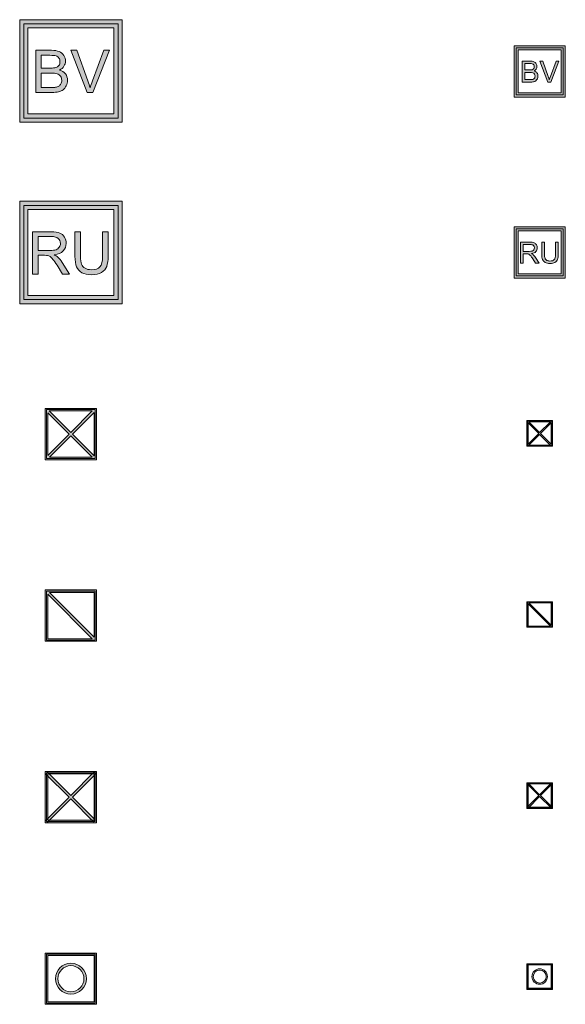
# Model space of a CAD drawing. Units: millimetres. Extents: x 658 to 842, y -685 to 621.
# Drawn here: x 668 to 710, y -107 to -30 of the extents above; entities that cross this region are included whole.
import ezdxf

# ---------------------------------------------------------------- set-up
doc = ezdxf.new("R2010")
doc.units = ezdxf.units.MM
doc.header["$MEASUREMENT"] = 0
doc.layers.add('Layer 1', color=7, linetype='Continuous')

# ---------------------------------------------------------------- blocks, each defined once
blk = doc.blocks.new('block 375')
at = {"layer": 'Layer 1', "true_color": 0x02945e}
h = blk.add_hatch(color=114, dxfattribs=at)
h.dxf.hatch_style = 2
h.paths.add_polyline_path([(709.163, -105.55), (707.163, -105.55), (707.163, -103.55), (709.163, -103.55)])
h.paths.add_polyline_path([(707.258, -105.455), (709.068, -105.455), (709.068, -103.645), (707.258, -103.645)])
at = {"layer": 'Layer 1', "lineweight": 0}
for points in [[(709.163, -105.55), (707.163, -105.55), (707.163, -103.55), (709.163, -103.55), (709.163, -105.55)], [(707.211, -103.598), (709.115, -103.598), (709.115, -105.502), (707.211, -105.502), (707.211, -103.598)], [(707.258, -105.455), (709.068, -105.455), (709.068, -103.645), (707.258, -103.645), (707.258, -105.455)]]:
    blk.add_lwpolyline(points, dxfattribs=at)
blk = doc.blocks.new('block 374')
at = {"layer": 'Layer 1'}
blk.add_blockref('block 375', (0, 0), dxfattribs=at)
blk = doc.blocks.new('block 373')
at = {"layer": 'Layer 1', "true_color": 0x02945e}
h = blk.add_hatch(color=114, dxfattribs=at)
h.dxf.hatch_style = 2
edge = h.paths.add_edge_path()
edge.add_spline(control_points=[(708.163, -105.153), (707.831, -105.153), (707.56, -104.883), (707.56, -104.55), (707.56, -104.217), (707.831, -103.947), (708.163, -103.947), (708.496, -103.947), (708.766, -104.217), (708.766, -104.55), (708.766, -104.883), (708.496, -105.153), (708.163, -105.153)], knot_values=[0, 0, 0, 0, 1, 1, 1, 2, 2, 2, 3, 3, 3, 4, 4, 4, 4], degree=3, periodic=1)
edge = h.paths.add_edge_path()
edge.add_spline(control_points=[(708.163, -104.042), (707.883, -104.042), (707.655, -104.27), (707.655, -104.55), (707.655, -104.83), (707.883, -105.058), (708.163, -105.058), (708.443, -105.058), (708.671, -104.83), (708.671, -104.55), (708.671, -104.27), (708.443, -104.042), (708.163, -104.042)], knot_values=[0, 0, 0, 0, 1, 1, 1, 2, 2, 2, 3, 3, 3, 4, 4, 4, 4], degree=3, periodic=1)
at = {"layer": 'Layer 1', "lineweight": 0}
for points in [[(708.163, -105.153), (707.831, -105.153), (707.56, -104.883), (707.56, -104.55), (707.56, -104.217), (707.831, -103.947), (708.163, -103.947), (708.496, -103.947), (708.766, -104.217), (708.766, -104.55), (708.766, -104.883), (708.496, -105.153), (708.163, -105.153)], [(708.163, -104.042), (707.883, -104.042), (707.655, -104.27), (707.655, -104.55), (707.655, -104.83), (707.883, -105.058), (708.163, -105.058), (708.443, -105.058), (708.671, -104.83), (708.671, -104.55), (708.671, -104.27), (708.443, -104.042), (708.163, -104.042)]]:
    blk.add_open_spline(points, degree=3, knots=[0, 0, 0, 0, 1, 1, 1, 2, 2, 2, 3, 3, 3, 4, 4, 4, 4], dxfattribs=at)
at = {"layer": 'Layer 1'}
blk.add_blockref('block 374', (0, 0), dxfattribs=at)
blk = doc.blocks.new('block 381')
at = {"layer": 'Layer 1', "true_color": 0xed2124}
h = blk.add_hatch(color=22, dxfattribs=at)
h.dxf.hatch_style = 2
h.paths.add_polyline_path([(709.163, -91.425), (707.163, -91.425), (707.163, -89.425), (709.163, -89.425)])
h.paths.add_polyline_path([(707.258, -91.33), (709.068, -91.33), (709.068, -89.52), (707.258, -89.52)])
at = {"layer": 'Layer 1', "true_color": 0x02945e}
h = blk.add_hatch(color=114, dxfattribs=at)
h.dxf.hatch_style = 2
h.paths.add_polyline_path([(709.144, -89.509), (709.076, -89.442), (708.157, -90.36), (707.254, -89.456), (707.186, -89.524), (708.09, -90.428), (707.186, -91.332), (707.254, -91.399), (708.157, -90.495), (709.047, -91.384), (709.114, -91.317), (708.225, -90.428)])
at = {"layer": 'Layer 1', "lineweight": 0}
for points in [[(709.163, -91.425), (707.163, -91.425), (707.163, -89.425), (709.163, -89.425), (709.163, -91.425)], [(709.144, -89.509), (709.076, -89.442), (708.157, -90.36), (707.254, -89.456), (707.186, -89.524), (708.09, -90.428), (707.186, -91.332), (707.254, -91.399), (708.157, -90.495), (709.047, -91.384), (709.114, -91.317), (708.225, -90.428), (709.144, -89.509)], [(707.211, -89.472), (709.115, -89.472), (709.115, -91.377), (707.211, -91.377), (707.211, -89.472)], [(707.258, -91.33), (709.068, -91.33), (709.068, -89.52), (707.258, -89.52), (707.258, -91.33)]]:
    blk.add_lwpolyline(points, dxfattribs=at)
blk = doc.blocks.new('block 389')
at = {"layer": 'Layer 1', "true_color": 0xbb2231}
h = blk.add_hatch(color=22, dxfattribs=at)
h.dxf.hatch_style = 2
h.paths.add_polyline_path([(710.163, -35.923), (706.163, -35.923), (706.163, -31.923), (710.163, -31.923)])
h.paths.add_polyline_path([(706.485, -35.601), (709.841, -35.601), (709.841, -32.245), (706.485, -32.245)])
at = {"layer": 'Layer 1', "lineweight": 0}
for points in [[(710.163, -35.923), (706.163, -35.923), (706.163, -31.923), (710.163, -31.923), (710.163, -35.923)], [(710.002, -35.762), (706.324, -35.762), (706.324, -32.084), (710.002, -32.084), (710.002, -35.762)], [(706.485, -35.601), (709.841, -35.601), (709.841, -32.245), (706.485, -32.245), (706.485, -35.601)]]:
    blk.add_lwpolyline(points, dxfattribs=at)
blk = doc.blocks.new('block 390')
at = {"layer": 'Layer 1', "true_color": 0x020302}
h = blk.add_hatch(color=178, dxfattribs=at)
h.dxf.hatch_style = 2
edge = h.paths.add_edge_path()
edge.add_spline(control_points=[(706.787, -34.764), (706.787, -34.764), (706.787, -33.118), (706.787, -33.118), (706.787, -33.118), (707.405, -33.118), (707.405, -33.118), (707.53, -33.118), (707.631, -33.135), (707.707, -33.168), (707.783, -33.201), (707.842, -33.253), (707.886, -33.322), (707.929, -33.391), (707.95, -33.464), (707.95, -33.539), (707.95, -33.61), (707.931, -33.676), (707.893, -33.738), (707.855, -33.8), (707.797, -33.85), (707.72, -33.888), (707.819, -33.917), (707.896, -33.967), (707.95, -34.038), (708.003, -34.108), (708.03, -34.191), (708.03, -34.287), (708.03, -34.364), (708.013, -34.435), (707.981, -34.502), (707.948, -34.568), (707.908, -34.619), (707.86, -34.655), (707.812, -34.691), (707.752, -34.718), (707.68, -34.736), (707.608, -34.754), (707.519, -34.764), (707.415, -34.764), (707.415, -34.764), (706.787, -34.764), (706.787, -34.764)], knot_values=[0, 0, 0, 0, 1, 1, 1, 2, 2, 2, 3, 3, 3, 4, 4, 4, 5, 5, 5, 6, 6, 6, 7, 7, 7, 8, 8, 8, 9, 9, 9, 10, 10, 10, 11, 11, 11, 12, 12, 12, 13, 13, 13, 14, 14, 14, 14], degree=3, periodic=1)
edge = h.paths.add_edge_path()
edge.add_spline(control_points=[(707.005, -33.81), (707.005, -33.81), (707.361, -33.81), (707.361, -33.81), (707.457, -33.81), (707.527, -33.803), (707.568, -33.791), (707.624, -33.774), (707.665, -33.747), (707.694, -33.709), (707.722, -33.671), (707.736, -33.623), (707.736, -33.565), (707.736, -33.51), (707.723, -33.462), (707.696, -33.421), (707.67, -33.379), (707.633, -33.351), (707.584, -33.335), (707.536, -33.32), (707.452, -33.312), (707.334, -33.312), (707.334, -33.312), (707.005, -33.312), (707.005, -33.312), (707.005, -33.312), (707.005, -33.81), (707.005, -33.81)], knot_values=[0, 0, 0, 0, 1, 1, 1, 2, 2, 2, 3, 3, 3, 4, 4, 4, 5, 5, 5, 6, 6, 6, 7, 7, 7, 8, 8, 8, 9, 9, 9, 9], degree=3, periodic=1)
edge = h.paths.add_edge_path()
edge.add_spline(control_points=[(707.005, -34.569), (707.005, -34.569), (707.415, -34.569), (707.415, -34.569), (707.485, -34.569), (707.534, -34.567), (707.563, -34.562), (707.613, -34.553), (707.655, -34.538), (707.688, -34.517), (707.722, -34.496), (707.75, -34.465), (707.772, -34.425), (707.793, -34.385), (707.804, -34.339), (707.804, -34.287), (707.804, -34.225), (707.788, -34.172), (707.757, -34.127), (707.726, -34.082), (707.682, -34.05), (707.626, -34.031), (707.57, -34.013), (707.49, -34.004), (707.385, -34.004), (707.385, -34.004), (707.005, -34.004), (707.005, -34.004), (707.005, -34.004), (707.005, -34.569), (707.005, -34.569)], knot_values=[0, 0, 0, 0, 1, 1, 1, 2, 2, 2, 3, 3, 3, 4, 4, 4, 5, 5, 5, 6, 6, 6, 7, 7, 7, 8, 8, 8, 9, 9, 9, 10, 10, 10, 10], degree=3, periodic=1)
h = blk.add_hatch(color=178, dxfattribs=at)
h.dxf.hatch_style = 2
edge = h.paths.add_edge_path()
edge.add_spline(control_points=[(708.8, -34.764), (708.8, -34.764), (708.162, -33.118), (708.162, -33.118), (708.162, -33.118), (708.398, -33.118), (708.398, -33.118), (708.398, -33.118), (708.826, -34.313), (708.826, -34.313), (708.86, -34.41), (708.889, -34.499), (708.912, -34.583), (708.938, -34.493), (708.967, -34.403), (709.001, -34.313), (709.001, -34.313), (709.445, -33.118), (709.445, -33.118), (709.445, -33.118), (709.667, -33.118), (709.667, -33.118), (709.667, -33.118), (709.023, -34.764), (709.023, -34.764), (709.023, -34.764), (708.8, -34.764), (708.8, -34.764)], knot_values=[0, 0, 0, 0, 1, 1, 1, 2, 2, 2, 3, 3, 3, 4, 4, 4, 5, 5, 5, 6, 6, 6, 7, 7, 7, 8, 8, 8, 9, 9, 9, 9], degree=3, periodic=1)
at = {"layer": 'Layer 1', "lineweight": 0}
for points, knots in [([(706.787, -34.764), (706.787, -34.764), (706.787, -33.118), (706.787, -33.118), (706.787, -33.118), (707.405, -33.118), (707.405, -33.118), (707.53, -33.118), (707.631, -33.135), (707.707, -33.168), (707.783, -33.201), (707.842, -33.253), (707.886, -33.322), (707.929, -33.391), (707.95, -33.464), (707.95, -33.539), (707.95, -33.61), (707.931, -33.676), (707.893, -33.738), (707.855, -33.8), (707.797, -33.85), (707.72, -33.888), (707.819, -33.917), (707.896, -33.967), (707.95, -34.038), (708.003, -34.108), (708.03, -34.191), (708.03, -34.287), (708.03, -34.364), (708.013, -34.435), (707.981, -34.502), (707.948, -34.568), (707.908, -34.619), (707.86, -34.655), (707.812, -34.691), (707.752, -34.718), (707.68, -34.736), (707.608, -34.754), (707.519, -34.764), (707.415, -34.764), (707.415, -34.764), (706.787, -34.764), (706.787, -34.764)], [0, 0, 0, 0, 1, 1, 1, 2, 2, 2, 3, 3, 3, 4, 4, 4, 5, 5, 5, 6, 6, 6, 7, 7, 7, 8, 8, 8, 9, 9, 9, 10, 10, 10, 11, 11, 11, 12, 12, 12, 13, 13, 13, 14, 14, 14, 14]), ([(707.005, -33.81), (707.005, -33.81), (707.361, -33.81), (707.361, -33.81), (707.457, -33.81), (707.527, -33.803), (707.568, -33.791), (707.624, -33.774), (707.665, -33.747), (707.694, -33.709), (707.722, -33.671), (707.736, -33.623), (707.736, -33.565), (707.736, -33.51), (707.723, -33.462), (707.696, -33.421), (707.67, -33.379), (707.633, -33.351), (707.584, -33.335), (707.536, -33.32), (707.452, -33.312), (707.334, -33.312), (707.334, -33.312), (707.005, -33.312), (707.005, -33.312), (707.005, -33.312), (707.005, -33.81), (707.005, -33.81)], [0, 0, 0, 0, 1, 1, 1, 2, 2, 2, 3, 3, 3, 4, 4, 4, 5, 5, 5, 6, 6, 6, 7, 7, 7, 8, 8, 8, 9, 9, 9, 9]), ([(708.8, -34.764), (708.8, -34.764), (708.162, -33.118), (708.162, -33.118), (708.162, -33.118), (708.398, -33.118), (708.398, -33.118), (708.398, -33.118), (708.826, -34.313), (708.826, -34.313), (708.86, -34.41), (708.889, -34.499), (708.912, -34.583), (708.938, -34.493), (708.967, -34.403), (709.001, -34.313), (709.001, -34.313), (709.445, -33.118), (709.445, -33.118), (709.445, -33.118), (709.667, -33.118), (709.667, -33.118), (709.667, -33.118), (709.023, -34.764), (709.023, -34.764), (709.023, -34.764), (708.8, -34.764), (708.8, -34.764)], [0, 0, 0, 0, 1, 1, 1, 2, 2, 2, 3, 3, 3, 4, 4, 4, 5, 5, 5, 6, 6, 6, 7, 7, 7, 8, 8, 8, 9, 9, 9, 9]), ([(707.005, -34.569), (707.005, -34.569), (707.415, -34.569), (707.415, -34.569), (707.485, -34.569), (707.534, -34.567), (707.563, -34.562), (707.613, -34.553), (707.655, -34.538), (707.688, -34.517), (707.722, -34.496), (707.75, -34.465), (707.772, -34.425), (707.793, -34.385), (707.804, -34.339), (707.804, -34.287), (707.804, -34.225), (707.788, -34.172), (707.757, -34.127), (707.726, -34.082), (707.682, -34.05), (707.626, -34.031), (707.57, -34.013), (707.49, -34.004), (707.385, -34.004), (707.385, -34.004), (707.005, -34.004), (707.005, -34.004), (707.005, -34.004), (707.005, -34.569), (707.005, -34.569)], [0, 0, 0, 0, 1, 1, 1, 2, 2, 2, 3, 3, 3, 4, 4, 4, 5, 5, 5, 6, 6, 6, 7, 7, 7, 8, 8, 8, 9, 9, 9, 10, 10, 10, 10])]:
    blk.add_open_spline(points, degree=3, knots=knots, dxfattribs=at)
blk = doc.blocks.new('block 388')
at = {"layer": 'Layer 1'}
for name in ['block 389', 'block 390']:
    blk.add_blockref(name, (0, 0), dxfattribs=at)
blk = doc.blocks.new('block 392')
at = {"layer": 'Layer 1', "true_color": 0xbb2231}
h = blk.add_hatch(color=22, dxfattribs=at)
h.dxf.hatch_style = 2
h.paths.add_polyline_path([(710.163, -50.048), (706.163, -50.048), (706.163, -46.048), (710.163, -46.048)])
h.paths.add_polyline_path([(706.485, -49.727), (709.841, -49.727), (709.841, -46.37), (706.485, -46.37)])
at = {"layer": 'Layer 1', "lineweight": 0}
for points in [[(710.163, -50.048), (706.163, -50.048), (706.163, -46.048), (710.163, -46.048), (710.163, -50.048)], [(710.002, -49.887), (706.324, -49.887), (706.324, -46.209), (710.002, -46.209), (710.002, -49.887)], [(706.485, -49.727), (709.841, -49.727), (709.841, -46.37), (706.485, -46.37), (706.485, -49.727)]]:
    blk.add_lwpolyline(points, dxfattribs=at)
blk = doc.blocks.new('block 393')
at = {"layer": 'Layer 1', "true_color": 0x020302}
h = blk.add_hatch(color=178, dxfattribs=at)
h.dxf.hatch_style = 2
edge = h.paths.add_edge_path()
edge.add_spline(control_points=[(706.662, -48.889), (706.662, -48.889), (706.662, -47.244), (706.662, -47.244), (706.662, -47.244), (707.391, -47.244), (707.391, -47.244), (707.538, -47.244), (707.65, -47.259), (707.726, -47.288), (707.802, -47.318), (707.863, -47.37), (707.909, -47.445), (707.954, -47.519), (707.977, -47.602), (707.977, -47.693), (707.977, -47.809), (707.939, -47.908), (707.864, -47.988), (707.788, -48.068), (707.672, -48.119), (707.513, -48.141), (707.571, -48.168), (707.615, -48.195), (707.645, -48.223), (707.708, -48.281), (707.769, -48.354), (707.826, -48.441), (707.826, -48.441), (708.112, -48.889), (708.112, -48.889), (708.112, -48.889), (707.838, -48.889), (707.838, -48.889), (707.838, -48.889), (707.62, -48.547), (707.62, -48.547), (707.557, -48.448), (707.504, -48.372), (707.463, -48.32), (707.422, -48.268), (707.385, -48.231), (707.353, -48.21), (707.32, -48.189), (707.287, -48.175), (707.253, -48.166), (707.229, -48.161), (707.188, -48.158), (707.132, -48.158), (707.132, -48.158), (706.88, -48.158), (706.88, -48.158), (706.88, -48.158), (706.88, -48.889), (706.88, -48.889), (706.88, -48.889), (706.662, -48.889), (706.662, -48.889)], knot_values=[0, 0, 0, 0, 1, 1, 1, 2, 2, 2, 3, 3, 3, 4, 4, 4, 5, 5, 5, 6, 6, 6, 7, 7, 7, 8, 8, 8, 9, 9, 9, 10, 10, 10, 11, 11, 11, 12, 12, 12, 13, 13, 13, 14, 14, 14, 15, 15, 15, 16, 16, 16, 17, 17, 17, 18, 18, 18, 19, 19, 19, 19], degree=3, periodic=1)
edge = h.paths.add_edge_path()
edge.add_spline(control_points=[(706.88, -47.97), (706.88, -47.97), (707.347, -47.97), (707.347, -47.97), (707.447, -47.97), (707.525, -47.96), (707.581, -47.939), (707.637, -47.918), (707.68, -47.886), (707.709, -47.84), (707.738, -47.795), (707.753, -47.746), (707.753, -47.693), (707.753, -47.615), (707.724, -47.551), (707.668, -47.501), (707.611, -47.451), (707.522, -47.425), (707.4, -47.425), (707.4, -47.425), (706.88, -47.425), (706.88, -47.425), (706.88, -47.425), (706.88, -47.97), (706.88, -47.97)], knot_values=[0, 0, 0, 0, 1, 1, 1, 2, 2, 2, 3, 3, 3, 4, 4, 4, 5, 5, 5, 6, 6, 6, 7, 7, 7, 8, 8, 8, 8], degree=3, periodic=1)
h = blk.add_hatch(color=178, dxfattribs=at)
h.dxf.hatch_style = 2
edge = h.paths.add_edge_path()
edge.add_spline(control_points=[(709.398, -47.244), (709.398, -47.244), (709.616, -47.244), (709.616, -47.244), (709.616, -47.244), (709.616, -48.194), (709.616, -48.194), (709.616, -48.36), (709.597, -48.491), (709.56, -48.588), (709.523, -48.686), (709.455, -48.765), (709.357, -48.826), (709.26, -48.887), (709.132, -48.917), (708.973, -48.917), (708.819, -48.917), (708.693, -48.891), (708.595, -48.838), (708.497, -48.784), (708.427, -48.708), (708.385, -48.607), (708.343, -48.506), (708.322, -48.369), (708.322, -48.194), (708.322, -48.194), (708.322, -47.244), (708.322, -47.244), (708.322, -47.244), (708.54, -47.244), (708.54, -47.244), (708.54, -47.244), (708.54, -48.193), (708.54, -48.193), (708.54, -48.336), (708.553, -48.442), (708.579, -48.509), (708.606, -48.577), (708.652, -48.629), (708.717, -48.666), (708.781, -48.702), (708.86, -48.721), (708.954, -48.721), (709.114, -48.721), (709.228, -48.685), (709.296, -48.612), (709.364, -48.54), (709.398, -48.4), (709.398, -48.193), (709.398, -48.193), (709.398, -47.244), (709.398, -47.244)], knot_values=[0, 0, 0, 0, 1, 1, 1, 2, 2, 2, 3, 3, 3, 4, 4, 4, 5, 5, 5, 6, 6, 6, 7, 7, 7, 8, 8, 8, 9, 9, 9, 10, 10, 10, 11, 11, 11, 12, 12, 12, 13, 13, 13, 14, 14, 14, 15, 15, 15, 16, 16, 16, 17, 17, 17, 17], degree=3, periodic=1)
at = {"layer": 'Layer 1', "lineweight": 0}
for points, knots in [([(706.662, -48.889), (706.662, -48.889), (706.662, -47.244), (706.662, -47.244), (706.662, -47.244), (707.391, -47.244), (707.391, -47.244), (707.538, -47.244), (707.65, -47.259), (707.726, -47.288), (707.802, -47.318), (707.863, -47.37), (707.909, -47.445), (707.954, -47.519), (707.977, -47.602), (707.977, -47.693), (707.977, -47.809), (707.939, -47.908), (707.864, -47.988), (707.788, -48.068), (707.672, -48.119), (707.513, -48.141), (707.571, -48.168), (707.615, -48.195), (707.645, -48.223), (707.708, -48.281), (707.769, -48.354), (707.826, -48.441), (707.826, -48.441), (708.112, -48.889), (708.112, -48.889), (708.112, -48.889), (707.838, -48.889), (707.838, -48.889), (707.838, -48.889), (707.62, -48.547), (707.62, -48.547), (707.557, -48.448), (707.504, -48.372), (707.463, -48.32), (707.422, -48.268), (707.385, -48.231), (707.353, -48.21), (707.32, -48.189), (707.287, -48.175), (707.253, -48.166), (707.229, -48.161), (707.188, -48.158), (707.132, -48.158), (707.132, -48.158), (706.88, -48.158), (706.88, -48.158), (706.88, -48.158), (706.88, -48.889), (706.88, -48.889), (706.88, -48.889), (706.662, -48.889), (706.662, -48.889)], [0, 0, 0, 0, 1, 1, 1, 2, 2, 2, 3, 3, 3, 4, 4, 4, 5, 5, 5, 6, 6, 6, 7, 7, 7, 8, 8, 8, 9, 9, 9, 10, 10, 10, 11, 11, 11, 12, 12, 12, 13, 13, 13, 14, 14, 14, 15, 15, 15, 16, 16, 16, 17, 17, 17, 18, 18, 18, 19, 19, 19, 19]), ([(706.88, -47.97), (706.88, -47.97), (707.347, -47.97), (707.347, -47.97), (707.447, -47.97), (707.525, -47.96), (707.581, -47.939), (707.637, -47.918), (707.68, -47.886), (707.709, -47.84), (707.738, -47.795), (707.753, -47.746), (707.753, -47.693), (707.753, -47.615), (707.724, -47.551), (707.668, -47.501), (707.611, -47.451), (707.522, -47.425), (707.4, -47.425), (707.4, -47.425), (706.88, -47.425), (706.88, -47.425), (706.88, -47.425), (706.88, -47.97), (706.88, -47.97)], [0, 0, 0, 0, 1, 1, 1, 2, 2, 2, 3, 3, 3, 4, 4, 4, 5, 5, 5, 6, 6, 6, 7, 7, 7, 8, 8, 8, 8]), ([(709.398, -47.244), (709.398, -47.244), (709.616, -47.244), (709.616, -47.244), (709.616, -47.244), (709.616, -48.194), (709.616, -48.194), (709.616, -48.36), (709.597, -48.491), (709.56, -48.588), (709.523, -48.686), (709.455, -48.765), (709.357, -48.826), (709.26, -48.887), (709.132, -48.917), (708.973, -48.917), (708.819, -48.917), (708.693, -48.891), (708.595, -48.838), (708.497, -48.784), (708.427, -48.708), (708.385, -48.607), (708.343, -48.506), (708.322, -48.369), (708.322, -48.194), (708.322, -48.194), (708.322, -47.244), (708.322, -47.244), (708.322, -47.244), (708.54, -47.244), (708.54, -47.244), (708.54, -47.244), (708.54, -48.193), (708.54, -48.193), (708.54, -48.336), (708.553, -48.442), (708.579, -48.509), (708.606, -48.577), (708.652, -48.629), (708.717, -48.666), (708.781, -48.702), (708.86, -48.721), (708.954, -48.721), (709.114, -48.721), (709.228, -48.685), (709.296, -48.612), (709.364, -48.54), (709.398, -48.4), (709.398, -48.193), (709.398, -48.193), (709.398, -47.244), (709.398, -47.244)], [0, 0, 0, 0, 1, 1, 1, 2, 2, 2, 3, 3, 3, 4, 4, 4, 5, 5, 5, 6, 6, 6, 7, 7, 7, 8, 8, 8, 9, 9, 9, 10, 10, 10, 11, 11, 11, 12, 12, 12, 13, 13, 13, 14, 14, 14, 15, 15, 15, 16, 16, 16, 17, 17, 17, 17])]:
    blk.add_open_spline(points, degree=3, knots=knots, dxfattribs=at)
blk = doc.blocks.new('block 391')
at = {"layer": 'Layer 1'}
for name in ['block 392', 'block 393']:
    blk.add_blockref(name, (0, 0), dxfattribs=at)
blk = doc.blocks.new('block 394')
at = {"layer": 'Layer 1', "true_color": 0xed2124}
h = blk.add_hatch(color=22, dxfattribs=at)
h.dxf.hatch_style = 2
h.paths.add_polyline_path([(707.163, -61.174), (707.163, -63.174), (709.163, -63.174), (709.163, -61.174)])
h.paths.add_polyline_path([(708.09, -62.177), (707.258, -63.009), (707.258, -61.345)])
h.paths.add_polyline_path([(707.317, -61.269), (708.998, -61.269), (708.158, -62.109)])
h.paths.add_polyline_path([(708.158, -62.244), (708.992, -63.079), (707.323, -63.079)])
h.paths.add_polyline_path([(708.225, -62.177), (709.068, -61.334), (709.068, -63.02)])
at = {"layer": 'Layer 1', "lineweight": 0}
for points in [[(707.163, -61.174), (707.163, -63.174), (709.163, -63.174), (709.163, -61.174), (707.163, -61.174)], [(707.211, -61.221), (709.116, -61.221), (709.116, -63.126), (707.211, -63.126), (707.211, -61.221)], [(708.09, -62.177), (707.258, -63.009), (707.258, -61.345), (708.09, -62.177)], [(707.317, -61.269), (708.998, -61.269), (708.158, -62.109), (707.317, -61.269)], [(708.225, -62.177), (709.068, -61.334), (709.068, -63.02), (708.225, -62.177)], [(708.158, -62.244), (708.992, -63.079), (707.323, -63.079), (708.158, -62.244)]]:
    blk.add_lwpolyline(points, dxfattribs=at)
blk = doc.blocks.new('block 395')
at = {"layer": 'Layer 1', "true_color": 0xed2124}
h = blk.add_hatch(color=22, dxfattribs=at)
h.dxf.hatch_style = 2
h.paths.add_polyline_path([(707.163, -75.299), (707.163, -77.299), (709.163, -77.299), (709.163, -75.299)])
h.paths.add_polyline_path([(709.068, -77.139), (707.323, -75.394), (709.068, -75.394)])
h.paths.add_polyline_path([(707.258, -75.464), (708.998, -77.204), (707.258, -77.204)])
at = {"layer": 'Layer 1', "lineweight": 0}
for points in [[(707.163, -75.299), (707.163, -77.299), (709.163, -77.299), (709.163, -75.299), (707.163, -75.299)], [(707.211, -77.252), (707.211, -75.347), (709.116, -75.347), (709.116, -77.252), (707.211, -77.252)], [(707.258, -75.464), (708.998, -77.204), (707.258, -77.204), (707.258, -75.464)], [(709.068, -77.139), (707.323, -75.394), (709.068, -75.394), (709.068, -77.139)]]:
    blk.add_lwpolyline(points, dxfattribs=at)
blk = doc.blocks.new('block 403')
at = {"layer": 'Layer 1', "true_color": 0x02945e}
h = blk.add_hatch(color=114, dxfattribs=at)
h.dxf.hatch_style = 2
h.paths.add_polyline_path([(673.566, -106.715), (669.567, -106.715), (669.567, -102.715), (673.566, -102.715)])
h.paths.add_polyline_path([(669.757, -106.525), (673.376, -106.525), (673.376, -102.905), (669.757, -102.905)])
at = {"layer": 'Layer 1', "lineweight": 0}
for points in [[(673.566, -106.715), (669.567, -106.715), (669.567, -102.715), (673.566, -102.715), (673.566, -106.715)], [(669.662, -102.81), (673.471, -102.81), (673.471, -106.62), (669.662, -106.62), (669.662, -102.81)], [(669.757, -106.525), (673.376, -106.525), (673.376, -102.905), (669.757, -102.905), (669.757, -106.525)]]:
    blk.add_lwpolyline(points, dxfattribs=at)
blk = doc.blocks.new('block 402')
at = {"layer": 'Layer 1'}
blk.add_blockref('block 403', (0, 0), dxfattribs=at)
blk = doc.blocks.new('block 401')
at = {"layer": 'Layer 1', "true_color": 0x02945e}
h = blk.add_hatch(color=114, dxfattribs=at)
h.dxf.hatch_style = 2
edge = h.paths.add_edge_path()
edge.add_spline(control_points=[(671.567, -105.922), (670.902, -105.922), (670.36, -105.38), (670.36, -104.715), (670.36, -104.049), (670.902, -103.508), (671.567, -103.508), (672.232, -103.508), (672.773, -104.049), (672.773, -104.715), (672.773, -105.38), (672.232, -105.922), (671.567, -105.922)], knot_values=[0, 0, 0, 0, 1, 1, 1, 2, 2, 2, 3, 3, 3, 4, 4, 4, 4], degree=3, periodic=1)
edge = h.paths.add_edge_path()
edge.add_spline(control_points=[(671.567, -103.699), (671.007, -103.699), (670.55, -104.154), (670.55, -104.715), (670.55, -105.275), (671.007, -105.731), (671.567, -105.731), (672.127, -105.731), (672.583, -105.275), (672.583, -104.715), (672.583, -104.154), (672.127, -103.699), (671.567, -103.699)], knot_values=[0, 0, 0, 0, 1, 1, 1, 2, 2, 2, 3, 3, 3, 4, 4, 4, 4], degree=3, periodic=1)
at = {"layer": 'Layer 1', "lineweight": 0}
for points in [[(671.567, -105.922), (670.902, -105.922), (670.36, -105.38), (670.36, -104.715), (670.36, -104.049), (670.902, -103.508), (671.567, -103.508), (672.232, -103.508), (672.773, -104.049), (672.773, -104.715), (672.773, -105.38), (672.232, -105.922), (671.567, -105.922)], [(671.567, -103.699), (671.007, -103.699), (670.55, -104.154), (670.55, -104.715), (670.55, -105.275), (671.007, -105.731), (671.567, -105.731), (672.127, -105.731), (672.583, -105.275), (672.583, -104.715), (672.583, -104.154), (672.127, -103.699), (671.567, -103.699)]]:
    blk.add_open_spline(points, degree=3, knots=[0, 0, 0, 0, 1, 1, 1, 2, 2, 2, 3, 3, 3, 4, 4, 4, 4], dxfattribs=at)
at = {"layer": 'Layer 1'}
blk.add_blockref('block 402', (0, 0), dxfattribs=at)
blk = doc.blocks.new('block 409')
at = {"layer": 'Layer 1', "true_color": 0xed2124}
h = blk.add_hatch(color=22, dxfattribs=at)
h.dxf.hatch_style = 2
h.paths.add_polyline_path([(673.566, -92.55), (669.567, -92.55), (669.567, -88.55), (673.566, -88.55)])
h.paths.add_polyline_path([(669.757, -92.36), (673.376, -92.36), (673.376, -88.74), (669.757, -88.74)])
at = {"layer": 'Layer 1', "true_color": 0x02945e}
h = blk.add_hatch(color=114, dxfattribs=at)
h.dxf.hatch_style = 2
h.paths.add_polyline_path([(673.528, -88.718), (673.393, -88.584), (671.555, -90.421), (669.748, -88.613), (669.613, -88.748), (671.421, -90.556), (669.613, -92.364), (669.748, -92.498), (671.555, -90.691), (673.334, -92.469), (673.469, -92.334), (671.69, -90.556)])
at = {"layer": 'Layer 1', "lineweight": 0}
for points in [[(673.566, -92.55), (669.567, -92.55), (669.567, -88.55), (673.566, -88.55), (673.566, -92.55)], [(673.528, -88.718), (673.393, -88.584), (671.555, -90.421), (669.748, -88.613), (669.613, -88.748), (671.421, -90.556), (669.613, -92.364), (669.748, -92.498), (671.555, -90.691), (673.334, -92.469), (673.469, -92.334), (671.69, -90.556), (673.528, -88.718)], [(669.662, -88.645), (673.471, -88.645), (673.471, -92.455), (669.662, -92.455), (669.662, -88.645)], [(669.757, -92.36), (673.376, -92.36), (673.376, -88.74), (669.757, -88.74), (669.757, -92.36)]]:
    blk.add_lwpolyline(points, dxfattribs=at)
blk = doc.blocks.new('block 421')
at = {"layer": 'Layer 1', "true_color": 0xbb2231}
h = blk.add_hatch(color=22, dxfattribs=at)
h.dxf.hatch_style = 2
h.paths.add_polyline_path([(675.567, -37.889), (667.567, -37.889), (667.567, -29.889), (675.567, -29.889)])
h.paths.add_polyline_path([(668.21, -37.246), (674.923, -37.246), (674.923, -30.533), (668.21, -30.533)])
at = {"layer": 'Layer 1', "lineweight": 0}
for points in [[(675.567, -37.889), (667.567, -37.889), (667.567, -29.889), (675.567, -29.889), (675.567, -37.889)], [(675.245, -37.568), (667.889, -37.568), (667.889, -30.211), (675.245, -30.211), (675.245, -37.568)], [(668.21, -37.246), (674.923, -37.246), (674.923, -30.533), (668.21, -30.533), (668.21, -37.246)]]:
    blk.add_lwpolyline(points, dxfattribs=at)
blk = doc.blocks.new('block 422')
at = {"layer": 'Layer 1', "true_color": 0x020302}
h = blk.add_hatch(color=178, dxfattribs=at)
h.dxf.hatch_style = 2
edge = h.paths.add_edge_path()
edge.add_spline(control_points=[(668.815, -35.571), (668.815, -35.571), (668.815, -32.28), (668.815, -32.28), (668.815, -32.28), (670.05, -32.28), (670.05, -32.28), (670.301, -32.28), (670.503, -32.313), (670.655, -32.379), (670.806, -32.446), (670.925, -32.549), (671.011, -32.687), (671.098, -32.826), (671.141, -32.97), (671.141, -33.121), (671.141, -33.262), (671.102, -33.395), (671.026, -33.519), (670.95, -33.643), (670.835, -33.743), (670.68, -33.819), (670.879, -33.878), (671.032, -33.978), (671.139, -34.118), (671.246, -34.259), (671.3, -34.425), (671.3, -34.617), (671.3, -34.771), (671.267, -34.914), (671.202, -35.046), (671.137, -35.179), (671.057, -35.281), (670.961, -35.353), (670.865, -35.425), (670.745, -35.479), (670.601, -35.515), (670.456, -35.552), (670.279, -35.571), (670.07, -35.571), (670.07, -35.571), (668.815, -35.571), (668.815, -35.571)], knot_values=[0, 0, 0, 0, 1, 1, 1, 2, 2, 2, 3, 3, 3, 4, 4, 4, 5, 5, 5, 6, 6, 6, 7, 7, 7, 8, 8, 8, 9, 9, 9, 10, 10, 10, 11, 11, 11, 12, 12, 12, 13, 13, 13, 14, 14, 14, 14], degree=3, periodic=1)
edge = h.paths.add_edge_path()
edge.add_spline(control_points=[(669.25, -33.662), (669.25, -33.662), (669.962, -33.662), (669.962, -33.662), (670.155, -33.662), (670.294, -33.65), (670.377, -33.624), (670.488, -33.591), (670.572, -33.537), (670.628, -33.46), (670.684, -33.384), (670.712, -33.288), (670.712, -33.173), (670.712, -33.064), (670.686, -32.967), (670.633, -32.884), (670.581, -32.801), (670.506, -32.745), (670.409, -32.714), (670.311, -32.683), (670.145, -32.668), (669.908, -32.668), (669.908, -32.668), (669.25, -32.668), (669.25, -32.668), (669.25, -32.668), (669.25, -33.662), (669.25, -33.662)], knot_values=[0, 0, 0, 0, 1, 1, 1, 2, 2, 2, 3, 3, 3, 4, 4, 4, 5, 5, 5, 6, 6, 6, 7, 7, 7, 8, 8, 8, 9, 9, 9, 9], degree=3, periodic=1)
edge = h.paths.add_edge_path()
edge.add_spline(control_points=[(669.25, -35.182), (669.25, -35.182), (670.07, -35.182), (670.07, -35.182), (670.21, -35.182), (670.309, -35.177), (670.366, -35.167), (670.466, -35.149), (670.55, -35.119), (670.618, -35.077), (670.685, -35.035), (670.74, -34.974), (670.784, -34.894), (670.827, -34.814), (670.849, -34.721), (670.849, -34.617), (670.849, -34.494), (670.817, -34.387), (670.754, -34.297), (670.692, -34.206), (670.604, -34.143), (670.493, -34.106), (670.381, -34.069), (670.221, -34.051), (670.011, -34.051), (670.011, -34.051), (669.25, -34.051), (669.25, -34.051), (669.25, -34.051), (669.25, -35.182), (669.25, -35.182)], knot_values=[0, 0, 0, 0, 1, 1, 1, 2, 2, 2, 3, 3, 3, 4, 4, 4, 5, 5, 5, 6, 6, 6, 7, 7, 7, 8, 8, 8, 9, 9, 9, 10, 10, 10, 10], degree=3, periodic=1)
h = blk.add_hatch(color=178, dxfattribs=at)
h.dxf.hatch_style = 2
edge = h.paths.add_edge_path()
edge.add_spline(control_points=[(672.84, -35.571), (672.84, -35.571), (671.565, -32.28), (671.565, -32.28), (671.565, -32.28), (672.036, -32.28), (672.036, -32.28), (672.036, -32.28), (672.891, -34.67), (672.891, -34.67), (672.96, -34.862), (673.018, -35.041), (673.064, -35.209), (673.115, -35.03), (673.174, -34.85), (673.242, -34.67), (673.242, -34.67), (674.131, -32.28), (674.131, -32.28), (674.131, -32.28), (674.575, -32.28), (674.575, -32.28), (674.575, -32.28), (673.287, -35.571), (673.287, -35.571), (673.287, -35.571), (672.84, -35.571), (672.84, -35.571)], knot_values=[0, 0, 0, 0, 1, 1, 1, 2, 2, 2, 3, 3, 3, 4, 4, 4, 5, 5, 5, 6, 6, 6, 7, 7, 7, 8, 8, 8, 9, 9, 9, 9], degree=3, periodic=1)
at = {"layer": 'Layer 1', "lineweight": 0}
for points, knots in [([(668.815, -35.571), (668.815, -35.571), (668.815, -32.28), (668.815, -32.28), (668.815, -32.28), (670.05, -32.28), (670.05, -32.28), (670.301, -32.28), (670.503, -32.313), (670.655, -32.379), (670.806, -32.446), (670.925, -32.549), (671.011, -32.687), (671.098, -32.826), (671.141, -32.97), (671.141, -33.121), (671.141, -33.262), (671.102, -33.395), (671.026, -33.519), (670.95, -33.643), (670.835, -33.743), (670.68, -33.819), (670.879, -33.878), (671.032, -33.978), (671.139, -34.118), (671.246, -34.259), (671.3, -34.425), (671.3, -34.617), (671.3, -34.771), (671.267, -34.914), (671.202, -35.046), (671.137, -35.179), (671.057, -35.281), (670.961, -35.353), (670.865, -35.425), (670.745, -35.479), (670.601, -35.515), (670.456, -35.552), (670.279, -35.571), (670.07, -35.571), (670.07, -35.571), (668.815, -35.571), (668.815, -35.571)], [0, 0, 0, 0, 1, 1, 1, 2, 2, 2, 3, 3, 3, 4, 4, 4, 5, 5, 5, 6, 6, 6, 7, 7, 7, 8, 8, 8, 9, 9, 9, 10, 10, 10, 11, 11, 11, 12, 12, 12, 13, 13, 13, 14, 14, 14, 14]), ([(669.25, -33.662), (669.25, -33.662), (669.962, -33.662), (669.962, -33.662), (670.155, -33.662), (670.294, -33.65), (670.377, -33.624), (670.488, -33.591), (670.572, -33.537), (670.628, -33.46), (670.684, -33.384), (670.712, -33.288), (670.712, -33.173), (670.712, -33.064), (670.686, -32.967), (670.633, -32.884), (670.581, -32.801), (670.506, -32.745), (670.409, -32.714), (670.311, -32.683), (670.145, -32.668), (669.908, -32.668), (669.908, -32.668), (669.25, -32.668), (669.25, -32.668), (669.25, -32.668), (669.25, -33.662), (669.25, -33.662)], [0, 0, 0, 0, 1, 1, 1, 2, 2, 2, 3, 3, 3, 4, 4, 4, 5, 5, 5, 6, 6, 6, 7, 7, 7, 8, 8, 8, 9, 9, 9, 9]), ([(672.84, -35.571), (672.84, -35.571), (671.565, -32.28), (671.565, -32.28), (671.565, -32.28), (672.036, -32.28), (672.036, -32.28), (672.036, -32.28), (672.891, -34.67), (672.891, -34.67), (672.96, -34.862), (673.018, -35.041), (673.064, -35.209), (673.115, -35.03), (673.174, -34.85), (673.242, -34.67), (673.242, -34.67), (674.131, -32.28), (674.131, -32.28), (674.131, -32.28), (674.575, -32.28), (674.575, -32.28), (674.575, -32.28), (673.287, -35.571), (673.287, -35.571), (673.287, -35.571), (672.84, -35.571), (672.84, -35.571)], [0, 0, 0, 0, 1, 1, 1, 2, 2, 2, 3, 3, 3, 4, 4, 4, 5, 5, 5, 6, 6, 6, 7, 7, 7, 8, 8, 8, 9, 9, 9, 9]), ([(669.25, -35.182), (669.25, -35.182), (670.07, -35.182), (670.07, -35.182), (670.21, -35.182), (670.309, -35.177), (670.366, -35.167), (670.466, -35.149), (670.55, -35.119), (670.618, -35.077), (670.685, -35.035), (670.74, -34.974), (670.784, -34.894), (670.827, -34.814), (670.849, -34.721), (670.849, -34.617), (670.849, -34.494), (670.817, -34.387), (670.754, -34.297), (670.692, -34.206), (670.604, -34.143), (670.493, -34.106), (670.381, -34.069), (670.221, -34.051), (670.011, -34.051), (670.011, -34.051), (669.25, -34.051), (669.25, -34.051), (669.25, -34.051), (669.25, -35.182), (669.25, -35.182)], [0, 0, 0, 0, 1, 1, 1, 2, 2, 2, 3, 3, 3, 4, 4, 4, 5, 5, 5, 6, 6, 6, 7, 7, 7, 8, 8, 8, 9, 9, 9, 10, 10, 10, 10])]:
    blk.add_open_spline(points, degree=3, knots=knots, dxfattribs=at)
blk = doc.blocks.new('block 420')
at = {"layer": 'Layer 1'}
for name in ['block 421', 'block 422']:
    blk.add_blockref(name, (0, 0), dxfattribs=at)
blk = doc.blocks.new('block 424')
at = {"layer": 'Layer 1', "true_color": 0xbb2231}
h = blk.add_hatch(color=22, dxfattribs=at)
h.dxf.hatch_style = 2
h.paths.add_polyline_path([(675.567, -52.055), (667.567, -52.055), (667.567, -44.055), (675.567, -44.055)])
h.paths.add_polyline_path([(668.21, -51.411), (674.923, -51.411), (674.923, -44.698), (668.21, -44.698)])
at = {"layer": 'Layer 1', "lineweight": 0}
for points in [[(675.567, -52.055), (667.567, -52.055), (667.567, -44.055), (675.567, -44.055), (675.567, -52.055)], [(675.245, -51.733), (667.889, -51.733), (667.889, -44.377), (675.245, -44.377), (675.245, -51.733)], [(668.21, -51.411), (674.923, -51.411), (674.923, -44.698), (668.21, -44.698), (668.21, -51.411)]]:
    blk.add_lwpolyline(points, dxfattribs=at)
blk = doc.blocks.new('block 425')
at = {"layer": 'Layer 1', "true_color": 0x020302}
h = blk.add_hatch(color=178, dxfattribs=at)
h.dxf.hatch_style = 2
edge = h.paths.add_edge_path()
edge.add_spline(control_points=[(668.564, -49.736), (668.564, -49.736), (668.564, -46.445), (668.564, -46.445), (668.564, -46.445), (670.023, -46.445), (670.023, -46.445), (670.316, -46.445), (670.539, -46.475), (670.692, -46.534), (670.845, -46.593), (670.967, -46.697), (671.058, -46.847), (671.149, -46.997), (671.195, -47.162), (671.195, -47.343), (671.195, -47.576), (671.119, -47.773), (670.968, -47.933), (670.817, -48.094), (670.584, -48.196), (670.268, -48.239), (670.383, -48.294), (670.471, -48.349), (670.531, -48.403), (670.658, -48.519), (670.778, -48.665), (670.892, -48.84), (670.892, -48.84), (671.464, -49.736), (671.464, -49.736), (671.464, -49.736), (670.917, -49.736), (670.917, -49.736), (670.917, -49.736), (670.481, -49.052), (670.481, -49.052), (670.354, -48.854), (670.249, -48.703), (670.167, -48.598), (670.084, -48.493), (670.011, -48.42), (669.946, -48.378), (669.881, -48.336), (669.814, -48.307), (669.747, -48.291), (669.698, -48.28), (669.617, -48.275), (669.505, -48.275), (669.505, -48.275), (669, -48.275), (669, -48.275), (669, -48.275), (669, -49.736), (669, -49.736), (669, -49.736), (668.564, -49.736), (668.564, -49.736)], knot_values=[0, 0, 0, 0, 1, 1, 1, 2, 2, 2, 3, 3, 3, 4, 4, 4, 5, 5, 5, 6, 6, 6, 7, 7, 7, 8, 8, 8, 9, 9, 9, 10, 10, 10, 11, 11, 11, 12, 12, 12, 13, 13, 13, 14, 14, 14, 15, 15, 15, 16, 16, 16, 17, 17, 17, 18, 18, 18, 19, 19, 19, 19], degree=3, periodic=1)
edge = h.paths.add_edge_path()
edge.add_spline(control_points=[(669, -47.898), (669, -47.898), (669.936, -47.898), (669.936, -47.898), (670.135, -47.898), (670.29, -47.877), (670.403, -47.836), (670.515, -47.795), (670.6, -47.729), (670.659, -47.638), (670.717, -47.548), (670.746, -47.449), (670.746, -47.343), (670.746, -47.187), (670.69, -47.06), (670.577, -46.959), (670.464, -46.859), (670.285, -46.809), (670.041, -46.809), (670.041, -46.809), (669, -46.809), (669, -46.809), (669, -46.809), (669, -47.898), (669, -47.898)], knot_values=[0, 0, 0, 0, 1, 1, 1, 2, 2, 2, 3, 3, 3, 4, 4, 4, 5, 5, 5, 6, 6, 6, 7, 7, 7, 8, 8, 8, 8], degree=3, periodic=1)
h = blk.add_hatch(color=178, dxfattribs=at)
h.dxf.hatch_style = 2
edge = h.paths.add_edge_path()
edge.add_spline(control_points=[(674.037, -46.445), (674.037, -46.445), (674.473, -46.445), (674.473, -46.445), (674.473, -46.445), (674.473, -48.346), (674.473, -48.346), (674.473, -48.677), (674.435, -48.94), (674.36, -49.135), (674.286, -49.329), (674.15, -49.487), (673.955, -49.609), (673.76, -49.731), (673.503, -49.792), (673.186, -49.792), (672.878, -49.792), (672.626, -49.739), (672.43, -49.633), (672.234, -49.527), (672.094, -49.373), (672.01, -49.172), (671.926, -48.97), (671.884, -48.695), (671.884, -48.346), (671.884, -48.346), (671.884, -46.445), (671.884, -46.445), (671.884, -46.445), (672.32, -46.445), (672.32, -46.445), (672.32, -46.445), (672.32, -48.344), (672.32, -48.344), (672.32, -48.63), (672.346, -48.841), (672.399, -48.976), (672.452, -49.112), (672.544, -49.216), (672.673, -49.289), (672.803, -49.363), (672.961, -49.4), (673.148, -49.4), (673.468, -49.4), (673.697, -49.327), (673.833, -49.181), (673.969, -49.036), (674.037, -48.757), (674.037, -48.344), (674.037, -48.344), (674.037, -46.445), (674.037, -46.445)], knot_values=[0, 0, 0, 0, 1, 1, 1, 2, 2, 2, 3, 3, 3, 4, 4, 4, 5, 5, 5, 6, 6, 6, 7, 7, 7, 8, 8, 8, 9, 9, 9, 10, 10, 10, 11, 11, 11, 12, 12, 12, 13, 13, 13, 14, 14, 14, 15, 15, 15, 16, 16, 16, 17, 17, 17, 17], degree=3, periodic=1)
at = {"layer": 'Layer 1', "lineweight": 0}
for points, knots in [([(668.564, -49.736), (668.564, -49.736), (668.564, -46.445), (668.564, -46.445), (668.564, -46.445), (670.023, -46.445), (670.023, -46.445), (670.316, -46.445), (670.539, -46.475), (670.692, -46.534), (670.845, -46.593), (670.967, -46.697), (671.058, -46.847), (671.149, -46.997), (671.195, -47.162), (671.195, -47.343), (671.195, -47.576), (671.119, -47.773), (670.968, -47.933), (670.817, -48.094), (670.584, -48.196), (670.268, -48.239), (670.383, -48.294), (670.471, -48.349), (670.531, -48.403), (670.658, -48.519), (670.778, -48.665), (670.892, -48.84), (670.892, -48.84), (671.464, -49.736), (671.464, -49.736), (671.464, -49.736), (670.917, -49.736), (670.917, -49.736), (670.917, -49.736), (670.481, -49.052), (670.481, -49.052), (670.354, -48.854), (670.249, -48.703), (670.167, -48.598), (670.084, -48.493), (670.011, -48.42), (669.946, -48.378), (669.881, -48.336), (669.814, -48.307), (669.747, -48.291), (669.698, -48.28), (669.617, -48.275), (669.505, -48.275), (669.505, -48.275), (669, -48.275), (669, -48.275), (669, -48.275), (669, -49.736), (669, -49.736), (669, -49.736), (668.564, -49.736), (668.564, -49.736)], [0, 0, 0, 0, 1, 1, 1, 2, 2, 2, 3, 3, 3, 4, 4, 4, 5, 5, 5, 6, 6, 6, 7, 7, 7, 8, 8, 8, 9, 9, 9, 10, 10, 10, 11, 11, 11, 12, 12, 12, 13, 13, 13, 14, 14, 14, 15, 15, 15, 16, 16, 16, 17, 17, 17, 18, 18, 18, 19, 19, 19, 19]), ([(669, -47.898), (669, -47.898), (669.936, -47.898), (669.936, -47.898), (670.135, -47.898), (670.29, -47.877), (670.403, -47.836), (670.515, -47.795), (670.6, -47.729), (670.659, -47.638), (670.717, -47.548), (670.746, -47.449), (670.746, -47.343), (670.746, -47.187), (670.69, -47.06), (670.577, -46.959), (670.464, -46.859), (670.285, -46.809), (670.041, -46.809), (670.041, -46.809), (669, -46.809), (669, -46.809), (669, -46.809), (669, -47.898), (669, -47.898)], [0, 0, 0, 0, 1, 1, 1, 2, 2, 2, 3, 3, 3, 4, 4, 4, 5, 5, 5, 6, 6, 6, 7, 7, 7, 8, 8, 8, 8]), ([(674.037, -46.445), (674.037, -46.445), (674.473, -46.445), (674.473, -46.445), (674.473, -46.445), (674.473, -48.346), (674.473, -48.346), (674.473, -48.677), (674.435, -48.94), (674.36, -49.135), (674.286, -49.329), (674.15, -49.487), (673.955, -49.609), (673.76, -49.731), (673.503, -49.792), (673.186, -49.792), (672.878, -49.792), (672.626, -49.739), (672.43, -49.633), (672.234, -49.527), (672.094, -49.373), (672.01, -49.172), (671.926, -48.97), (671.884, -48.695), (671.884, -48.346), (671.884, -48.346), (671.884, -46.445), (671.884, -46.445), (671.884, -46.445), (672.32, -46.445), (672.32, -46.445), (672.32, -46.445), (672.32, -48.344), (672.32, -48.344), (672.32, -48.63), (672.346, -48.841), (672.399, -48.976), (672.452, -49.112), (672.544, -49.216), (672.673, -49.289), (672.803, -49.363), (672.961, -49.4), (673.148, -49.4), (673.468, -49.4), (673.697, -49.327), (673.833, -49.181), (673.969, -49.036), (674.037, -48.757), (674.037, -48.344), (674.037, -48.344), (674.037, -46.445), (674.037, -46.445)], [0, 0, 0, 0, 1, 1, 1, 2, 2, 2, 3, 3, 3, 4, 4, 4, 5, 5, 5, 6, 6, 6, 7, 7, 7, 8, 8, 8, 9, 9, 9, 10, 10, 10, 11, 11, 11, 12, 12, 12, 13, 13, 13, 14, 14, 14, 15, 15, 15, 16, 16, 16, 17, 17, 17, 17])]:
    blk.add_open_spline(points, degree=3, knots=knots, dxfattribs=at)
blk = doc.blocks.new('block 423')
at = {"layer": 'Layer 1'}
for name in ['block 424', 'block 425']:
    blk.add_blockref(name, (0, 0), dxfattribs=at)
blk = doc.blocks.new('block 426')
at = {"layer": 'Layer 1', "true_color": 0xed2124}
h = blk.add_hatch(color=22, dxfattribs=at)
h.dxf.hatch_style = 2
h.paths.add_polyline_path([(669.567, -60.22), (669.567, -64.22), (673.567, -64.22), (673.567, -60.22)])
h.paths.add_polyline_path([(671.421, -62.226), (669.757, -63.889), (669.757, -60.562)])
h.paths.add_polyline_path([(669.875, -60.41), (673.236, -60.41), (671.556, -62.091)])
h.paths.add_polyline_path([(671.556, -62.36), (673.224, -64.029), (669.887, -64.029)])
h.paths.add_polyline_path([(671.69, -62.226), (673.376, -60.54), (673.376, -63.911)])
at = {"layer": 'Layer 1', "lineweight": 0}
for points in [[(669.567, -60.22), (669.567, -64.22), (673.567, -64.22), (673.567, -60.22), (669.567, -60.22)], [(669.662, -60.315), (673.472, -60.315), (673.472, -64.125), (669.662, -64.125), (669.662, -60.315)], [(671.421, -62.226), (669.757, -63.889), (669.757, -60.562), (671.421, -62.226)], [(669.875, -60.41), (673.236, -60.41), (671.556, -62.091), (669.875, -60.41)], [(671.69, -62.226), (673.376, -60.54), (673.376, -63.911), (671.69, -62.226)], [(671.556, -62.36), (673.224, -64.029), (669.887, -64.029), (671.556, -62.36)]]:
    blk.add_lwpolyline(points, dxfattribs=at)
blk = doc.blocks.new('block 427')
at = {"layer": 'Layer 1', "true_color": 0xed2124}
h = blk.add_hatch(color=22, dxfattribs=at)
h.dxf.hatch_style = 2
h.paths.add_polyline_path([(669.567, -74.385), (669.567, -78.385), (673.567, -78.385), (673.567, -74.385)])
h.paths.add_polyline_path([(673.376, -78.064), (669.887, -74.575), (673.376, -74.575)])
h.paths.add_polyline_path([(669.757, -74.715), (673.237, -78.194), (669.757, -78.194)])
at = {"layer": 'Layer 1', "lineweight": 0}
for points in [[(669.567, -74.385), (669.567, -78.385), (673.567, -78.385), (673.567, -74.385), (669.567, -74.385)], [(669.662, -78.29), (669.662, -74.48), (673.472, -74.48), (673.472, -78.29), (669.662, -78.29)], [(669.757, -74.715), (673.237, -78.194), (669.757, -78.194), (669.757, -74.715)], [(673.376, -78.064), (669.887, -74.575), (673.376, -74.575), (673.376, -78.064)]]:
    blk.add_lwpolyline(points, dxfattribs=at)

msp = doc.modelspace()

# ---------------------------------------------------------------- block references
at = {"layer": 'Layer 1'}
for name in ['block 420', 'block 388', 'block 423', 'block 391', 'block 426', 'block 394', 'block 427', 'block 395', 'block 409', 'block 381', 'block 401', 'block 373']:
    msp.add_blockref(name, (0, 0), dxfattribs=at)

doc.saveas('drawing.dxf')
